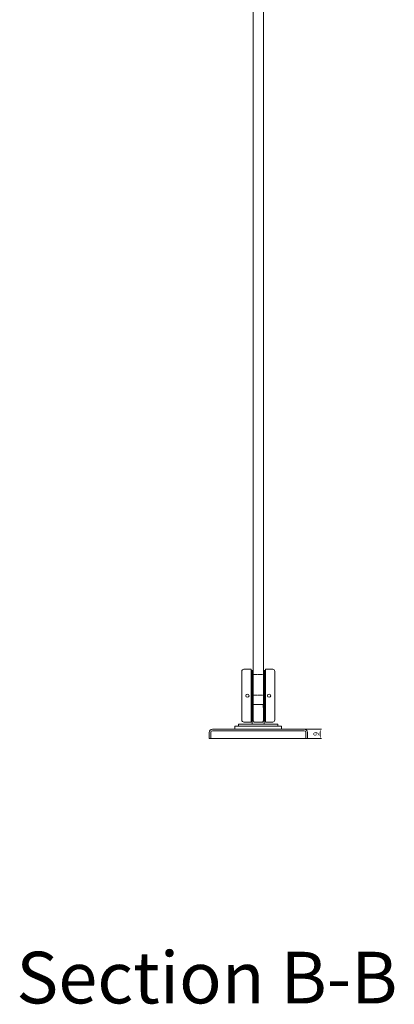
# Model space of a CAD drawing. Units: millimetres. Extents: x -4654 to 7241, y 772 to 7140.
# Drawn here: x 2600 to 2963, y 1359 to 2313 of the extents above; entities that cross this region are included whole.
import ezdxf

# ---------------------------------------------------------------- set-up
doc = ezdxf.new("R2010")
doc.units = ezdxf.units.MM
doc.linetypes.add('VERDECKT', pattern=[0.2, 0.1, -0.1])
for name, color, linetype in [('Dims', 1, 'Continuous'), ('Edges', 7, 'Continuous'), ('Glass', 114, 'Continuous'), ('Text', 7, 'Continuous')]:
    doc.layers.add(name, color=color, linetype=linetype)

msp = doc.modelspace()

# ---------------------------------------------------------------- linework, layer by layer
at = {"color": 0, "lineweight": 0}
for p, q in [((2824.543, 1633.737), (2824.543, 1682.737)), ((2825.043, 1633.737), (2825.043, 1682.737)), ((2825.543, 1633.737), (2825.543, 1682.737)), ((2826.043, 1633.737), (2826.043, 1682.737)), ((2836.543, 1633.737), (2836.543, 1682.737)), ((2837.043, 1633.737), (2837.043, 1682.737)), ((2837.543, 1633.737), (2837.543, 1682.737)), ((2838.043, 1633.737), (2838.043, 1682.737))]:
    msp.add_line(p, q, dxfattribs=at)
at = {"layer": 'Dims', "lineweight": 0}
for p, q in [((2870.903, 1625.691), (2892.777, 1625.691)), ((2891.527, 1619.191), (2891.527, 1623.191)), ((2870.903, 1616.691), (2892.777, 1616.691))]:
    msp.add_line(p, q, dxfattribs=at)
for points in [[(2891.11, 1623.191), (2891.944, 1623.191), (2891.527, 1625.691)], [(2891.11, 1619.191), (2891.944, 1619.191), (2891.527, 1616.691)]]:
    msp.add_solid(points, dxfattribs=at)
at = {"layer": 'Edges', "lineweight": 0}
for p, q in [((2815.493, 1634.737), (2815.493, 1681.737)), ((2817.493, 1683.737), (2824.493, 1683.737)), ((2824.493, 1632.737), (2824.493, 1683.737)), ((2824.493, 1682.737), (2826.493, 1682.737)), ((2836.493, 1682.737), (2838.493, 1682.737)), ((2838.493, 1632.737), (2838.493, 1683.737)), ((2838.493, 1683.737), (2845.493, 1683.737)), ((2847.493, 1634.737), (2847.493, 1681.737)), ((2825.691, 1630.691), (2826.634, 1649.74)), ((2836.353, 1649.74), (2826.634, 1649.74)), ((2837.296, 1630.691), (2836.353, 1649.74)), ((2850.427, 1630.691), (2812.427, 1630.691)), ((2812.427, 1630.691), (2812.427, 1628.691)), ((2817.493, 1632.737), (2824.493, 1632.737)), ((2826.493, 1633.737), (2824.493, 1633.737)), ((2836.493, 1633.737), (2838.493, 1633.737)), ((2838.493, 1632.737), (2845.493, 1632.737)), ((2850.427, 1628.691), (2850.427, 1630.691)), ((2783.993, 1616.691), (2783.993, 1622.691)), ((2785.493, 1616.691), (2785.493, 1622.691)), ((2786.993, 1625.691), (2875.993, 1625.691)), ((2786.993, 1624.191), (2875.993, 1624.191)), ((2808.827, 1625.691), (2808.827, 1628.691)), ((2808.827, 1628.691), (2854.027, 1628.691)), ((2816.643, 1625.691), (2816.643, 1625.691)), ((2854.027, 1628.691), (2854.027, 1625.691)), ((2877.493, 1616.691), (2877.493, 1622.691)), ((2878.993, 1616.691), (2878.993, 1622.691)), ((2783.993, 1616.691), (2878.993, 1616.691))]:
    msp.add_line(p, q, dxfattribs=at)
at = {"layer": 'Edges', "linetype": 'VERDECKT', "lineweight": 0}
for p, q in [((2826.493, 1678.737), (2836.493, 1678.737)), ((2826.493, 1658.737), (2836.493, 1658.737))]:
    msp.add_line(p, q, dxfattribs=at)
at = {"layer": 'Edges', "lineweight": 0}
for centre in [(2820.993, 1658.237), (2841.993, 1658.237)]:
    msp.add_circle(centre, 1.6, dxfattribs=at)
for centre, radius, start, end in [((2817.493, 1681.737), 2, 90, 180), ((2845.493, 1681.737), 2, 0, 90), ((2817.493, 1634.737), 2, 180, 270), ((2845.493, 1634.737), 2, 270, 0), ((2786.993, 1622.691), 3, 90, 180), ((2786.993, 1622.691), 1.5, 90, 180), ((2875.993, 1622.691), 3, 0, 90), ((2875.993, 1622.691), 1.5, 0, 90)]:
    msp.add_arc(centre, radius, start, end, dxfattribs=at)
at = {"layer": 'Glass', "lineweight": 0}
for p, q in [((2826.493, 1633.737), (2826.493, 3662.691)), ((2836.493, 1633.737), (2836.493, 3662.691)), ((2826.493, 1633.737), (2827.493, 1632.737)), ((2827.493, 1632.737), (2835.493, 1632.737)), ((2835.493, 1632.737), (2836.493, 1633.737))]:
    msp.add_line(p, q, dxfattribs=at)

# ---------------------------------------------------------------- texts
at = {"layer": 'Dims', "color": 7, "lineweight": 0, "insert": (2888.027, 1621.191), "char_height": 5, "attachment_point": 5, "rotation": 90}
msp.add_mtext('9', dxfattribs=at)
at = {"layer": 'Text', "lineweight": 0}
msp.add_text('Section B-B', height=50, dxfattribs=at).set_placement((2597.082, 1360.299))

doc.saveas('drawing.dxf')
